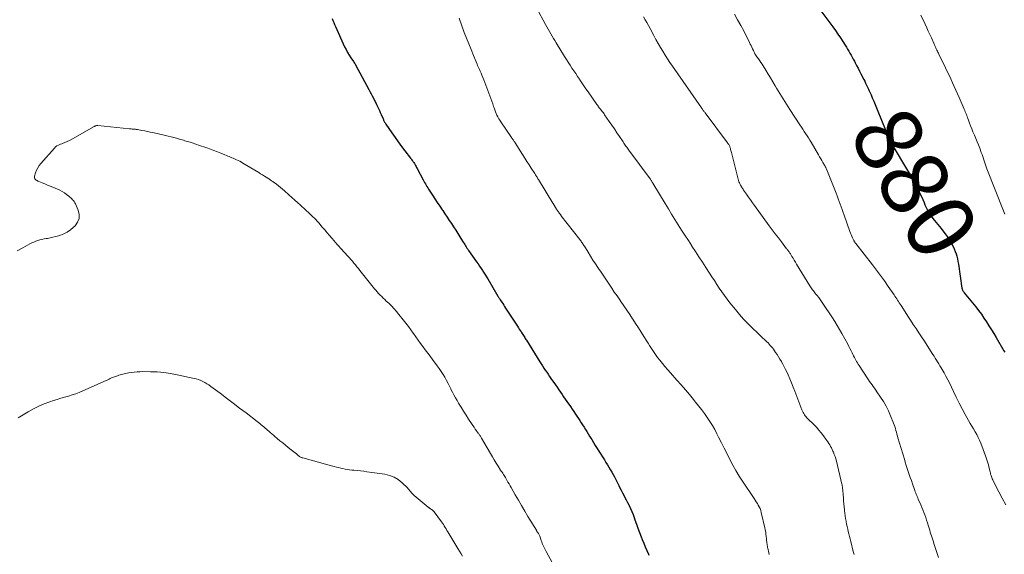
# Model space of a CAD drawing. Units: feet. Extents: x 1930000 to 1935006, y 545000 to 550006.
# Drawn here: x 1931662 to 1931954, y 546736 to 546894 of the extents above; entities that cross this region are included whole.
import ezdxf
from ezdxf.enums import TextEntityAlignment as Align

# ---------------------------------------------------------------- set-up
doc = ezdxf.new("R2010")
doc.units = ezdxf.units.FT
doc.header["$LTSCALE"] = 100
doc.header["$MEASUREMENT"] = 0
for name, color, linetype, lineweight in [('CONTOUR INDEX', 32, 'Continuous', 25), ('CONTOUR INDEX LABEL', 7, 'Continuous', 15), ('CONTOUR INTERMEDIATE', 40, 'Continuous', 15)]:
    doc.layers.add(name, color=color, linetype=linetype, lineweight=lineweight)
doc.styles.add('slant', font='romans.shx', dxfattribs={"oblique": 14.999978})

msp = doc.modelspace()

# ---------------------------------------------------------------- linework, layer by layer
at = {"layer": 'CONTOUR INDEX', "flags": 128}
for points, elevation in [([(1931899.3, 546897.15), (1931902.85, 546892.34), (1931903.63, 546891.27), (1931904.39, 546890.19), (1931905.13, 546889.09), (1931905.86, 546887.99), (1931906.54, 546886.93), (1931906.91, 546886.34), (1931907.27, 546885.76), (1931907.62, 546885.16), (1931907.96, 546884.56), (1931908.3, 546883.96), (1931908.63, 546883.36), (1931908.96, 546882.75), (1931909.28, 546882.14), (1931909.51, 546881.72), (1931909.94, 546880.9), (1931910.37, 546880.08), (1931910.8, 546879.25), (1931911.22, 546878.43), (1931912.05, 546876.76), (1931912.34, 546876.2), (1931912.62, 546875.63), (1931912.9, 546875.06), (1931913.17, 546874.48), (1931913.44, 546873.91), (1931913.71, 546873.33), (1931913.97, 546872.75), (1931914.23, 546872.17), (1931914.59, 546871.34), (1931915.02, 546870.34), (1931915.45, 546869.34), (1931915.86, 546868.33), (1931916.27, 546867.32), (1931918.38, 546861.96), (1931918.52, 546861.59), (1931918.67, 546861.23), (1931918.81, 546860.86), (1931918.96, 546860.49), (1931919.08, 546860.18), (1931919.16, 546859.97), (1931919.25, 546859.77), (1931919.35, 546859.56), (1931919.44, 546859.36), (1931919.55, 546859.15), (1931919.65, 546858.95), (1931919.76, 546858.75), (1931919.87, 546858.55), (1931920.04, 546858.26), (1931920.24, 546857.91), (1931920.44, 546857.57), (1931920.64, 546857.22), (1931920.84, 546856.88), (1931924.76, 546850.26), (1931925.54, 546848.91), (1931926.31, 546847.56), (1931927.05, 546846.19), (1931927.77, 546844.82), (1931928.27, 546843.84), (1931928.72, 546842.94), (1931929.16, 546842.03), (1931929.57, 546841.11), (1931929.97, 546840.19), (1931930.23, 546839.57), (1931930.5, 546838.95), (1931930.79, 546838.34), (1931931.1, 546837.74), (1931931.43, 546837.15), (1931931.79, 546836.58), (1931932.17, 546836.02), (1931932.57, 546835.49), (1931933, 546834.96), (1931933.11, 546834.84), (1931933.6, 546834.26), (1931934.09, 546833.68), (1931934.57, 546833.09), (1931935.04, 546832.5), (1931935.58, 546831.8), (1931936.22, 546830.96), (1931936.82, 546830.1), (1931937.4, 546829.21), (1931937.94, 546828.31), (1931938.22, 546827.83), (1931938.59, 546827.15), (1931938.92, 546826.45), (1931939.21, 546825.72), (1931939.47, 546824.99), (1931939.69, 546824.24), (1931939.88, 546823.48), (1931940.03, 546822.72), (1931940.16, 546821.95), (1931941.18, 546814.82), (1931941.2, 546814.69), (1931941.23, 546814.57), (1931941.28, 546814.45), (1931941.33, 546814.33), (1931941.41, 546814.16), (1931941.52, 546813.97), (1931941.64, 546813.78), (1931941.76, 546813.6), (1931941.9, 546813.42), (1931945.32, 546809.21), (1931946.16, 546808.14), (1931946.97, 546807.04), (1931947.75, 546805.92), (1931948.5, 546804.78), (1931949.22, 546803.62), (1931949.94, 546802.46), (1931950.64, 546801.29), (1931951.34, 546800.12), (1931953.64, 546796.21), (1931953.91, 546795.76)], 880), ([(1931754.28, 546894.82), (1931754.5, 546894.23), (1931754.74, 546893.64), (1931754.99, 546893.06), (1931755.25, 546892.48), (1931757.99, 546886.45), (1931758.41, 546885.6), (1931758.85, 546884.77), (1931759.34, 546883.96), (1931759.85, 546883.17), (1931760.58, 546882.1), (1931760.75, 546881.85), (1931760.9, 546881.6), (1931761.06, 546881.35), (1931761.2, 546881.09), (1931765.16, 546873.81), (1931765.5, 546873.17), (1931765.84, 546872.53), (1931766.18, 546871.88), (1931766.51, 546871.23), (1931766.86, 546870.55), (1931767.01, 546870.24), (1931767.17, 546869.93), (1931767.32, 546869.63), (1931767.46, 546869.32), (1931767.74, 546868.74), (1931768.02, 546868.14), (1931768.3, 546867.53), (1931768.57, 546866.93), (1931768.83, 546866.32), (1931769.38, 546865.04), (1931769.47, 546864.84), (1931769.56, 546864.64), (1931769.66, 546864.45), (1931769.75, 546864.26), (1931769.86, 546864.07), (1931769.97, 546863.89), (1931770.08, 546863.7), (1931770.2, 546863.52), (1931772.01, 546860.87), (1931772.95, 546859.52), (1931773.9, 546858.19), (1931774.87, 546856.86), (1931775.86, 546855.56), (1931777.53, 546853.39), (1931777.69, 546853.17), (1931777.86, 546852.95), (1931778.03, 546852.73), (1931778.2, 546852.52), (1931778.36, 546852.3), (1931778.52, 546852.07), (1931778.67, 546851.84), (1931778.81, 546851.61), (1931778.87, 546851.51), (1931779.04, 546851.22), (1931779.2, 546850.93), (1931779.36, 546850.64), (1931779.52, 546850.35), (1931781.3, 546846.93), (1931781.51, 546846.53), (1931781.72, 546846.14), (1931781.94, 546845.75), (1931782.17, 546845.36), (1931782.4, 546844.98), (1931782.64, 546844.59), (1931782.87, 546844.21), (1931783.12, 546843.84), (1931784.06, 546842.38), (1931784.77, 546841.29), (1931785.49, 546840.2), (1931786.2, 546839.12), (1931786.93, 546838.04), (1931787.08, 546837.82), (1931787.73, 546836.85), (1931788.38, 546835.89), (1931789.03, 546834.92), (1931789.68, 546833.96), (1931790.33, 546832.98), (1931790.96, 546832.01), (1931791.58, 546831.04), (1931792.2, 546830.05), (1931792.99, 546828.77), (1931793.2, 546828.42), (1931793.42, 546828.07), (1931793.63, 546827.73), (1931793.85, 546827.38), (1931794.07, 546827.04), (1931794.29, 546826.7), (1931794.52, 546826.36), (1931794.75, 546826.02), (1931797.13, 546822.62), (1931797.58, 546821.97), (1931798.02, 546821.32), (1931798.46, 546820.66), (1931798.9, 546820.01), (1931799.03, 546819.8), (1931799.4, 546819.24), (1931799.76, 546818.68), (1931800.11, 546818.11), (1931800.45, 546817.54), (1931803.48, 546812.42), (1931803.57, 546812.28), (1931803.66, 546812.13), (1931803.74, 546811.99), (1931803.83, 546811.85), (1931803.92, 546811.71), (1931804.01, 546811.56), (1931804.1, 546811.42), (1931804.19, 546811.28), (1931804.6, 546810.67), (1931804.89, 546810.22), (1931805.19, 546809.77), (1931805.48, 546809.33), (1931805.77, 546808.88), (1931809.28, 546803.46), (1931809.55, 546803.06), (1931809.81, 546802.65), (1931810.08, 546802.24), (1931810.34, 546801.84), (1931810.5, 546801.59), (1931810.69, 546801.3), (1931810.87, 546801.02), (1931811.05, 546800.74), (1931811.24, 546800.45), (1931811.42, 546800.17), (1931811.6, 546799.88), (1931811.78, 546799.59), (1931811.96, 546799.31), (1931815.95, 546792.95), (1931816.35, 546792.32), (1931816.75, 546791.69), (1931817.15, 546791.07), (1931817.55, 546790.45), (1931817.96, 546789.83), (1931818.37, 546789.21), (1931818.79, 546788.59), (1931819.21, 546787.98), (1931820.54, 546786.05), (1931821.03, 546785.35), (1931821.51, 546784.65), (1931822.01, 546783.95), (1931822.5, 546783.25), (1931822.99, 546782.56), (1931823.48, 546781.86), (1931823.98, 546781.16), (1931824.47, 546780.46), (1931824.52, 546780.39), (1931825.04, 546779.65), (1931825.55, 546778.9), (1931826.05, 546778.15), (1931826.54, 546777.4), (1931827.77, 546775.51), (1931828.19, 546774.85), (1931828.61, 546774.19), (1931829.03, 546773.53), (1931829.43, 546772.87), (1931829.84, 546772.2), (1931830.25, 546771.54), (1931830.66, 546770.88), (1931831.06, 546770.21), (1931831.31, 546769.81), (1931831.84, 546768.95), (1931832.38, 546768.09), (1931832.92, 546767.23), (1931833.46, 546766.38), (1931835.1, 546763.78), (1931835.55, 546763.07), (1931835.99, 546762.36), (1931836.42, 546761.65), (1931836.84, 546760.93), (1931837.26, 546760.2), (1931837.66, 546759.48), (1931838.05, 546758.74), (1931838.44, 546758), (1931839.32, 546756.24), (1931839.68, 546755.51), (1931840.05, 546754.79), (1931840.43, 546754.07), (1931840.81, 546753.35), (1931841.19, 546752.63), (1931841.57, 546751.91), (1931841.95, 546751.18), (1931842.32, 546750.46), (1931842.44, 546750.22), (1931842.85, 546749.37), (1931843.23, 546748.5), (1931843.59, 546747.63), (1931843.91, 546746.74), (1931844.16, 546746.01), (1931844.61, 546744.75), (1931845.05, 546743.49), (1931845.52, 546742.24), (1931845.98, 546740.99), (1931846.31, 546740.15), (1931846.74, 546739.05), (1931847.18, 546737.95), (1931847.65, 546736.87), (1931848.13, 546735.79), (1931848.28, 546735.47)], 900)]:
    msp.add_lwpolyline(points, dxfattribs=dict(at, elevation=elevation))
at = {"layer": 'CONTOUR INTERMEDIATE', "flags": 128}
for points, elevation in [([(1931814.9, 546898.02), (1931817.62, 546893.06), (1931818, 546892.37), (1931818.39, 546891.68), (1931818.77, 546891), (1931819.16, 546890.31), (1931819.56, 546889.63), (1931819.96, 546888.95), (1931820.37, 546888.27), (1931820.78, 546887.6), (1931823.28, 546883.54), (1931823.81, 546882.69), (1931824.35, 546881.84), (1931824.89, 546881), (1931825.44, 546880.15), (1931826, 546879.32), (1931826.56, 546878.48), (1931827.12, 546877.64), (1931827.68, 546876.81), (1931827.77, 546876.69), (1931828.38, 546875.79), (1931828.99, 546874.9), (1931829.61, 546874.01), (1931830.22, 546873.12), (1931832.85, 546869.33), (1931833.03, 546869.08), (1931833.2, 546868.84), (1931833.38, 546868.6), (1931833.57, 546868.36), (1931833.76, 546868.12), (1931833.94, 546867.89), (1931834.13, 546867.65), (1931834.32, 546867.42), (1931834.36, 546867.36), (1931834.57, 546867.09), (1931834.77, 546866.83), (1931834.97, 546866.55), (1931835.16, 546866.28), (1931836.52, 546864.3), (1931837.28, 546863.18), (1931838.04, 546862.06), (1931838.8, 546860.94), (1931839.55, 546859.81), (1931840.64, 546858.19), (1931840.85, 546857.88), (1931841.06, 546857.57), (1931841.28, 546857.26), (1931841.49, 546856.95), (1931841.71, 546856.65), (1931841.93, 546856.35), (1931842.15, 546856.04), (1931842.37, 546855.74), (1931848.62, 546847.28), (1931848.73, 546847.12), (1931848.85, 546846.96), (1931848.96, 546846.8), (1931849.07, 546846.64), (1931849.17, 546846.47), (1931849.28, 546846.3), (1931849.38, 546846.13), (1931849.48, 546845.97), (1931853.11, 546839.89), (1931854.06, 546838.3), (1931855.02, 546836.72), (1931856, 546835.15), (1931856.99, 546833.59), (1931857.99, 546832.03), (1931858.99, 546830.48), (1931860, 546828.93), (1931861.02, 546827.38), (1931861.08, 546827.29), (1931862.12, 546825.7), (1931863.16, 546824.11), (1931864.2, 546822.51), (1931865.23, 546820.91), (1931866.27, 546819.28), (1931867, 546818.16), (1931867.72, 546817.03), (1931868.45, 546815.91), (1931869.19, 546814.8), (1931869.94, 546813.69), (1931870.71, 546812.6), (1931871.51, 546811.53), (1931872.33, 546810.47), (1931873.97, 546808.41), (1931875.15, 546807), (1931876.37, 546805.62), (1931877.64, 546804.29), (1931878.95, 546803), (1931880.62, 546801.42), (1931881.13, 546800.94), (1931881.64, 546800.47), (1931882.14, 546799.99), (1931882.65, 546799.52), (1931882.94, 546799.25), (1931883.3, 546798.9), (1931883.65, 546798.55), (1931883.99, 546798.18), (1931884.32, 546797.81), (1931884.64, 546797.42), (1931884.95, 546797.03), (1931885.25, 546796.63), (1931885.54, 546796.22), (1931885.89, 546795.72), (1931886.34, 546795.05), (1931886.78, 546794.38), (1931887.2, 546793.69), (1931887.62, 546793), (1931887.66, 546792.93), (1931888.08, 546792.19), (1931888.48, 546791.44), (1931888.86, 546790.68), (1931889.22, 546789.91), (1931889.6, 546789.07), (1931890.13, 546787.87), (1931890.64, 546786.66), (1931891.13, 546785.44), (1931891.6, 546784.22), (1931893.71, 546778.65), (1931893.87, 546778.28), (1931894.05, 546777.92), (1931894.24, 546777.56), (1931894.46, 546777.22), (1931894.7, 546776.89), (1931894.95, 546776.57), (1931895.21, 546776.27), (1931895.5, 546775.98), (1931897.23, 546774.28), (1931898, 546773.49), (1931898.74, 546772.67), (1931899.44, 546771.81), (1931900.11, 546770.93), (1931900.8, 546769.96), (1931901.1, 546769.54), (1931901.39, 546769.12), (1931901.67, 546768.69), (1931901.96, 546768.25), (1931902.22, 546767.81), (1931902.47, 546767.36), (1931902.7, 546766.9), (1931902.92, 546766.44), (1931903.07, 546766.09), (1931903.33, 546765.44), (1931903.57, 546764.79), (1931903.78, 546764.12), (1931903.96, 546763.44), (1931905.58, 546756.58), (1931905.62, 546756.39), (1931905.66, 546756.21), (1931905.69, 546756.02), (1931905.72, 546755.83), (1931905.79, 546755.28), (1931905.85, 546754.82), (1931905.9, 546754.35), (1931905.94, 546753.88), (1931905.97, 546753.42), (1931906.02, 546752.51), (1931906.07, 546751.62), (1931906.14, 546750.73), (1931906.22, 546749.85), (1931906.31, 546748.96), (1931906.33, 546748.81), (1931906.43, 546748), (1931906.54, 546747.2), (1931906.68, 546746.4), (1931906.82, 546745.6), (1931906.84, 546745.49), (1931906.99, 546744.75), (1931907.15, 546744.01), (1931907.31, 546743.28), (1931907.48, 546742.54), (1931907.65, 546741.81), (1931907.83, 546741.08), (1931908.01, 546740.35), (1931908.19, 546739.62), (1931908.95, 546736.64), (1931909.03, 546736.32), (1931909.11, 546735.99), (1931909.2, 546735.67)], 892), ([(1931791.95, 546894.96), (1931793.5, 546890.72), (1931794.15, 546889), (1931794.81, 546887.29), (1931795.49, 546885.6), (1931796.2, 546883.91), (1931797.3, 546881.33), (1931797.46, 546880.93), (1931797.64, 546880.54), (1931797.81, 546880.15), (1931797.98, 546879.75), (1931798.2, 546879.26), (1931798.48, 546878.62), (1931798.75, 546877.98), (1931799.01, 546877.33), (1931799.26, 546876.68), (1931801.1, 546871.85), (1931801.39, 546871.08), (1931801.67, 546870.31), (1931801.93, 546869.53), (1931802.19, 546868.75), (1931802.34, 546868.28), (1931802.52, 546867.73), (1931802.72, 546867.19), (1931802.94, 546866.66), (1931803.17, 546866.13), (1931803.42, 546865.61), (1931803.7, 546865.11), (1931804, 546864.62), (1931804.31, 546864.14), (1931807.51, 546859.57), (1931807.65, 546859.37), (1931807.79, 546859.16), (1931807.93, 546858.96), (1931808.07, 546858.75), (1931808.2, 546858.55), (1931808.34, 546858.34), (1931808.47, 546858.14), (1931808.6, 546857.93), (1931810.82, 546854.43), (1931811.46, 546853.42), (1931812.1, 546852.41), (1931812.74, 546851.4), (1931813.39, 546850.4), (1931814.4, 546848.83), (1931814.54, 546848.61), (1931814.68, 546848.39), (1931814.82, 546848.17), (1931814.96, 546847.95), (1931815.1, 546847.72), (1931815.24, 546847.5), (1931815.37, 546847.28), (1931815.51, 546847.06), (1931819.76, 546840.07), (1931819.83, 546839.96), (1931820.88, 546838.29), (1931821.01, 546838.08), (1931821.15, 546837.87), (1931821.28, 546837.67), (1931821.42, 546837.46), (1931821.55, 546837.28), (1931821.63, 546837.17), (1931821.7, 546837.06), (1931821.78, 546836.95), (1931821.86, 546836.84), (1931821.94, 546836.73), (1931822.02, 546836.63), (1931822.11, 546836.52), (1931822.19, 546836.41), (1931827.78, 546829.22), (1931827.97, 546828.98), (1931828.15, 546828.74), (1931828.32, 546828.49), (1931828.5, 546828.24), (1931828.66, 546827.99), (1931828.83, 546827.73), (1931828.99, 546827.48), (1931829.15, 546827.22), (1931830.25, 546825.44), (1931830.97, 546824.29), (1931831.69, 546823.14), (1931832.43, 546822.01), (1931833.17, 546820.88), (1931833.31, 546820.67), (1931834.09, 546819.49), (1931834.87, 546818.32), (1931835.66, 546817.15), (1931836.45, 546815.98), (1931837.24, 546814.81), (1931838.03, 546813.64), (1931838.83, 546812.48), (1931839.63, 546811.31), (1931839.94, 546810.86), (1931840.82, 546809.56), (1931841.71, 546808.26), (1931842.59, 546806.96), (1931843.46, 546805.66), (1931843.49, 546805.61), (1931844.34, 546804.33), (1931845.18, 546803.04), (1931846.01, 546801.74), (1931846.83, 546800.43), (1931847.68, 546799.04), (1931848.06, 546798.42), (1931848.45, 546797.81), (1931848.83, 546797.19), (1931849.22, 546796.58), (1931849.61, 546795.97), (1931850.02, 546795.37), (1931850.45, 546794.79), (1931850.89, 546794.21), (1931851.52, 546793.42), (1931852.29, 546792.46), (1931853.07, 546791.51), (1931853.87, 546790.58), (1931854.68, 546789.65), (1931856.63, 546787.49), (1931857.88, 546786.06), (1931859.13, 546784.63), (1931860.35, 546783.17), (1931861.56, 546781.71), (1931862.16, 546780.96), (1931863.05, 546779.85), (1931863.92, 546778.72), (1931864.76, 546777.58), (1931865.58, 546776.42), (1931866.37, 546775.24), (1931867.12, 546774.03), (1931867.82, 546772.8), (1931868.49, 546771.55), (1931868.98, 546770.58), (1931869.82, 546768.91), (1931870.65, 546767.24), (1931871.48, 546765.57), (1931872.31, 546763.89), (1931873.17, 546762.24), (1931874.07, 546760.61), (1931875.04, 546759.02), (1931876.06, 546757.46), (1931879.53, 546752.38), (1931879.85, 546751.89), (1931880.17, 546751.4), (1931880.48, 546750.9), (1931880.77, 546750.39), (1931881.04, 546749.87), (1931881.28, 546749.34), (1931881.47, 546748.79), (1931881.62, 546748.23), (1931882.7, 546743.62), (1931882.83, 546743), (1931882.95, 546742.37), (1931883.04, 546741.73), (1931883.11, 546741.1), (1931883.16, 546740.5), (1931883.19, 546740.16), (1931883.23, 546739.82), (1931883.27, 546739.48), (1931883.3, 546739.14), (1931883.35, 546738.81), (1931883.4, 546738.47), (1931883.46, 546738.14), (1931883.53, 546737.8), (1931883.58, 546737.57), (1931883.68, 546737.11), (1931883.78, 546736.66), (1931883.88, 546736.21), (1931883.98, 546735.76)], 896), ([(1931846.68, 546895.36), (1931847.19, 546894.5), (1931847.69, 546893.63), (1931848.17, 546892.75), (1931848.65, 546891.87), (1931849.76, 546889.78), (1931850.39, 546888.61), (1931851.04, 546887.44), (1931851.71, 546886.29), (1931852.39, 546885.14), (1931853.09, 546884), (1931853.8, 546882.87), (1931854.54, 546881.76), (1931855.29, 546880.66), (1931863.89, 546868.33), (1931864.02, 546868.14), (1931864.16, 546867.94), (1931864.29, 546867.75), (1931864.43, 546867.56), (1931864.57, 546867.37), (1931864.71, 546867.18), (1931864.85, 546867), (1931864.99, 546866.81), (1931871.64, 546857.94), (1931871.76, 546857.77), (1931871.88, 546857.59), (1931871.99, 546857.41), (1931872.09, 546857.23), (1931872.19, 546857.04), (1931872.28, 546856.84), (1931872.35, 546856.65), (1931872.42, 546856.45), (1931872.48, 546856.26), (1931872.56, 546855.96), (1931872.65, 546855.66), (1931872.73, 546855.36), (1931872.81, 546855.05), (1931874.67, 546847.5), (1931874.77, 546847.12), (1931874.88, 546846.75), (1931875.02, 546846.38), (1931875.17, 546846.02), (1931875.26, 546845.81), (1931875.38, 546845.56), (1931875.5, 546845.32), (1931875.64, 546845.08), (1931875.79, 546844.84), (1931875.94, 546844.61), (1931876.09, 546844.39), (1931876.25, 546844.16), (1931876.4, 546843.93), (1931877.28, 546842.69), (1931877.88, 546841.84), (1931878.48, 546840.99), (1931879.08, 546840.15), (1931879.68, 546839.31), (1931884.02, 546833.31), (1931884.91, 546832.09), (1931885.8, 546830.89), (1931886.71, 546829.69), (1931887.63, 546828.5), (1931889.18, 546826.51), (1931889.32, 546826.32), (1931889.47, 546826.13), (1931889.61, 546825.93), (1931889.75, 546825.74), (1931889.89, 546825.54), (1931890.02, 546825.34), (1931890.16, 546825.14), (1931890.28, 546824.94), (1931890.73, 546824.22), (1931891.07, 546823.65), (1931891.42, 546823.09), (1931891.77, 546822.52), (1931892.11, 546821.96), (1931896.06, 546815.48), (1931896.26, 546815.17), (1931896.46, 546814.87), (1931896.67, 546814.57), (1931896.88, 546814.28), (1931897.1, 546813.99), (1931897.33, 546813.7), (1931897.55, 546813.41), (1931897.78, 546813.13), (1931898.24, 546812.57), (1931898.69, 546812), (1931899.13, 546811.42), (1931899.55, 546810.83), (1931899.96, 546810.23), (1931902.78, 546805.99), (1931903.51, 546804.85), (1931904.22, 546803.71), (1931904.9, 546802.54), (1931905.55, 546801.37), (1931907.3, 546798.13), (1931907.64, 546797.49), (1931907.98, 546796.84), (1931908.3, 546796.2), (1931908.63, 546795.55), (1931908.85, 546795.09), (1931909.06, 546794.67), (1931909.28, 546794.25), (1931909.5, 546793.84), (1931909.72, 546793.42), (1931909.95, 546793.01), (1931910.19, 546792.6), (1931910.44, 546792.2), (1931910.69, 546791.81), (1931913.11, 546788.14), (1931913.46, 546787.62), (1931913.81, 546787.1), (1931914.17, 546786.59), (1931914.53, 546786.08), (1931914.89, 546785.57), (1931915.25, 546785.05), (1931915.61, 546784.54), (1931915.96, 546784.02), (1931917.04, 546782.46), (1931917.89, 546781.13), (1931918.68, 546779.78), (1931919.38, 546778.37), (1931920.02, 546776.93), (1931920.91, 546774.75), (1931921.11, 546774.21), (1931921.3, 546773.67), (1931921.46, 546773.11), (1931921.6, 546772.55), (1931921.74, 546771.99), (1931921.89, 546771.43), (1931922.04, 546770.87), (1931922.2, 546770.32), (1931924.12, 546764.01), (1931924.4, 546763.1), (1931924.69, 546762.18), (1931924.98, 546761.27), (1931925.28, 546760.36), (1931925.58, 546759.46), (1931925.88, 546758.55), (1931926.19, 546757.64), (1931926.5, 546756.73), (1931927.08, 546755.06), (1931927.21, 546754.69), (1931927.34, 546754.33), (1931927.48, 546753.96), (1931927.63, 546753.6), (1931927.79, 546753.25), (1931927.94, 546752.89), (1931928.09, 546752.53), (1931928.25, 546752.17), (1931929, 546750.43), (1931929.31, 546749.69), (1931929.62, 546748.95), (1931929.9, 546748.2), (1931930.18, 546747.45), (1931930.44, 546746.69), (1931930.7, 546745.93), (1931930.95, 546745.16), (1931931.19, 546744.4), (1931931.64, 546742.94), (1931931.82, 546742.37), (1931932, 546741.79), (1931932.18, 546741.22), (1931932.35, 546740.65), (1931932.54, 546740.08), (1931932.72, 546739.51), (1931932.9, 546738.94), (1931933.09, 546738.38), (1931934.29, 546734.84)], 888), ([(1931873.67, 546896.13), (1931874.63, 546894.49), (1931875.55, 546892.82), (1931876.43, 546891.14), (1931878.15, 546887.74), (1931878.39, 546887.27), (1931878.62, 546886.79), (1931878.86, 546886.31), (1931879.08, 546885.82), (1931879.32, 546885.31), (1931879.43, 546885.09), (1931879.54, 546884.86), (1931879.66, 546884.63), (1931879.78, 546884.4), (1931880, 546883.99), (1931880.01, 546883.97), (1931880.02, 546883.96), (1931880.07, 546883.87), (1931880.82, 546882.83), (1931881.18, 546882.32), (1931881.53, 546881.81), (1931881.87, 546881.29), (1931882.2, 546880.76), (1931882.98, 546879.49), (1931883.68, 546878.34), (1931884.38, 546877.19), (1931885.08, 546876.04), (1931885.77, 546874.88), (1931886.19, 546874.17), (1931886.67, 546873.37), (1931887.16, 546872.57), (1931887.64, 546871.77), (1931888.13, 546870.97), (1931888.63, 546870.18), (1931889.13, 546869.39), (1931889.63, 546868.61), (1931890.14, 546867.82), (1931893.12, 546863.27), (1931893.54, 546862.63), (1931893.96, 546861.99), (1931894.38, 546861.35), (1931894.8, 546860.71), (1931895.22, 546860.06), (1931895.63, 546859.42), (1931896.03, 546858.76), (1931896.42, 546858.1), (1931898.64, 546854.34), (1931898.97, 546853.78), (1931899.3, 546853.23), (1931899.62, 546852.67), (1931899.95, 546852.12), (1931900.43, 546851.3), (1931900.51, 546851.15), (1931900.59, 546851.01), (1931900.67, 546850.86), (1931900.74, 546850.72), (1931900.81, 546850.57), (1931900.88, 546850.42), (1931900.95, 546850.27), (1931901.01, 546850.11), (1931901.27, 546849.43), (1931901.47, 546848.93), (1931901.66, 546848.44), (1931901.86, 546847.94), (1931902.06, 546847.45), (1931903.88, 546842.96), (1931904.2, 546842.16), (1931904.51, 546841.35), (1931904.81, 546840.54), (1931905.11, 546839.73), (1931905.4, 546838.92), (1931905.68, 546838.1), (1931905.97, 546837.29), (1931906.26, 546836.47), (1931907.97, 546831.64), (1931908.15, 546831.16), (1931908.34, 546830.68), (1931908.54, 546830.21), (1931908.75, 546829.74), (1931909.05, 546829.09), (1931909.12, 546828.95), (1931909.19, 546828.81), (1931909.26, 546828.68), (1931909.34, 546828.54), (1931909.42, 546828.41), (1931909.51, 546828.28), (1931909.6, 546828.16), (1931909.69, 546828.04), (1931914.63, 546821.73), (1931915.84, 546820.15), (1931917.04, 546818.55), (1931918.2, 546816.93), (1931919.34, 546815.3), (1931921.06, 546812.8), (1931921.33, 546812.4), (1931921.59, 546812.01), (1931921.85, 546811.61), (1931922.1, 546811.21), (1931922.36, 546810.8), (1931922.61, 546810.4), (1931922.87, 546810), (1931923.12, 546809.6), (1931924.32, 546807.77), (1931925.13, 546806.52), (1931925.95, 546805.28), (1931926.77, 546804.04), (1931927.6, 546802.8), (1931928.42, 546801.56), (1931929.24, 546800.32), (1931930.05, 546799.07), (1931930.85, 546797.81), (1931932.56, 546795.13), (1931932.92, 546794.57), (1931933.27, 546794.01), (1931933.63, 546793.44), (1931933.99, 546792.88), (1931934.34, 546792.32), (1931934.69, 546791.75), (1931935.03, 546791.18), (1931935.36, 546790.61), (1931935.89, 546789.68), (1931936.47, 546788.63), (1931937.04, 546787.58), (1931937.58, 546786.51), (1931938.1, 546785.43), (1931938.71, 546784.12), (1931939.54, 546782.38), (1931940.39, 546780.66), (1931941.28, 546778.96), (1931942.18, 546777.26), (1931943.15, 546775.49), (1931943.62, 546774.65), (1931944.1, 546773.82), (1931944.6, 546772.99), (1931945.1, 546772.17), (1931945.58, 546771.35), (1931946.03, 546770.5), (1931946.43, 546769.63), (1931946.8, 546768.74), (1931948.2, 546765.02), (1931948.52, 546764.12), (1931948.81, 546763.22), (1931949.06, 546762.31), (1931949.29, 546761.39), (1931949.55, 546760.24), (1931949.64, 546759.89), (1931949.73, 546759.55), (1931949.84, 546759.21), (1931949.95, 546758.87), (1931950.08, 546758.54), (1931950.22, 546758.21), (1931950.36, 546757.89), (1931950.52, 546757.57), (1931952.19, 546754.35), (1931953.19, 546752.42), (1931954.19, 546750.49)], 884), ([(1931928.97, 546895.83), (1931930.27, 546893.12), (1931930.74, 546892.11), (1931931.22, 546891.1), (1931931.69, 546890.08), (1931932.15, 546889.07), (1931932.87, 546887.49), (1931932.98, 546887.26), (1931933.08, 546887.03), (1931933.18, 546886.8), (1931933.28, 546886.57), (1931933.39, 546886.34), (1931933.49, 546886.11), (1931933.59, 546885.88), (1931933.7, 546885.65), (1931933.78, 546885.48), (1931933.93, 546885.16), (1931934.08, 546884.85), (1931934.22, 546884.53), (1931934.38, 546884.22), (1931936.33, 546880.17), (1931936.85, 546879.08), (1931937.37, 546877.99), (1931937.89, 546876.89), (1931938.41, 546875.8), (1931938.92, 546874.7), (1931939.42, 546873.6), (1931939.91, 546872.49), (1931940.4, 546871.38), (1931941.86, 546867.98), (1931942.03, 546867.58), (1931942.2, 546867.17), (1931942.36, 546866.76), (1931942.52, 546866.35), (1931942.67, 546865.94), (1931942.82, 546865.53), (1931942.98, 546865.12), (1931943.13, 546864.71), (1931943.47, 546863.81), (1931943.79, 546862.95), (1931944.13, 546862.09), (1931944.48, 546861.24), (1931944.83, 546860.39), (1931944.93, 546860.18), (1931945.33, 546859.22), (1931945.72, 546858.26), (1931946.1, 546857.3), (1931946.47, 546856.33), (1931946.95, 546855.03), (1931947.17, 546854.43), (1931947.38, 546853.84), (1931947.58, 546853.23), (1931947.77, 546852.63), (1931947.97, 546852.03), (1931948.17, 546851.43), (1931948.39, 546850.83), (1931948.61, 546850.24), (1931953.51, 546837.7), (1931953.9, 546836.74)], 876), ([(1931660.81, 546825.88), (1931662.43, 546826.78), (1931664.56, 546827.93), (1931665.13, 546828.22), (1931665.7, 546828.48), (1931666.3, 546828.71), (1931666.9, 546828.92), (1931667.51, 546829.1), (1931668.13, 546829.26), (1931668.75, 546829.39), (1931669.37, 546829.51), (1931669.77, 546829.57), (1931670.59, 546829.72), (1931671.41, 546829.9), (1931672.22, 546830.11), (1931673.02, 546830.34), (1931673.6, 546830.53), (1931674.65, 546830.94), (1931675.65, 546831.45), (1931676.57, 546832.08), (1931677.43, 546832.8), (1931677.96, 546833.31), (1931678.7, 546834.36), (1931679.15, 546835.46), (1931679.17, 546836.65), (1931678.91, 546837.9), (1931678.1, 546839.8), (1931677.93, 546840.14), (1931677.74, 546840.47), (1931677.5, 546840.77), (1931677.25, 546841.05), (1931676.97, 546841.31), (1931676.68, 546841.57), (1931676.39, 546841.82), (1931676.1, 546842.07), (1931675.46, 546842.59), (1931674.83, 546843.07), (1931674.17, 546843.5), (1931673.47, 546843.87), (1931672.75, 546844.2), (1931671.36, 546844.76), (1931670.58, 546845.08), (1931669.79, 546845.4), (1931669.01, 546845.72), (1931668.23, 546846.05), (1931667.2, 546846.47), (1931666.94, 546846.6), (1931666.69, 546846.74), (1931666.45, 546846.9), (1931666.23, 546847.08), (1931666.06, 546847.29), (1931665.95, 546847.51), (1931665.93, 546847.76), (1931665.96, 546848.02), (1931666.26, 546849.02), (1931666.54, 546849.78), (1931666.88, 546850.5), (1931667.31, 546851.17), (1931667.81, 546851.8), (1931671.86, 546856.38), (1931672.21, 546856.73), (1931672.59, 546857.03), (1931673.01, 546857.27), (1931673.46, 546857.47), (1931673.68, 546857.54), (1931674.04, 546857.67), (1931674.4, 546857.81), (1931674.76, 546857.94), (1931675.12, 546858.09), (1931675.47, 546858.23), (1931675.82, 546858.39), (1931676.16, 546858.57), (1931676.5, 546858.75), (1931683.64, 546862.78), (1931683.77, 546862.85), (1931683.9, 546862.91), (1931684.04, 546862.96), (1931684.17, 546863.01), (1931684.31, 546863.05), (1931684.46, 546863.08), (1931684.6, 546863.08), (1931684.74, 546863.08), (1931694.14, 546862.11), (1931694.38, 546862.08), (1931694.63, 546862.06), (1931694.87, 546862.04), (1931695.11, 546862.02), (1931695.29, 546862.01), (1931695.44, 546861.99), (1931695.6, 546861.98), (1931695.75, 546861.97), (1931695.91, 546861.96), (1931696.06, 546861.94), (1931696.21, 546861.92), (1931696.37, 546861.9), (1931696.52, 546861.87), (1931697.83, 546861.63), (1931698.63, 546861.47), (1931699.44, 546861.31), (1931700.24, 546861.14), (1931701.04, 546860.96), (1931704.78, 546860.11), (1931705.61, 546859.92), (1931706.45, 546859.72), (1931707.28, 546859.5), (1931708.1, 546859.28), (1931708.97, 546859.05), (1931709.36, 546858.94), (1931709.76, 546858.82), (1931710.15, 546858.71), (1931710.54, 546858.58), (1931710.93, 546858.46), (1931711.32, 546858.34), (1931711.72, 546858.21), (1931712.11, 546858.09), (1931712.43, 546857.99), (1931712.98, 546857.81), (1931713.54, 546857.63), (1931714.09, 546857.45), (1931714.64, 546857.27), (1931717.1, 546856.43), (1931718.15, 546856.06), (1931719.18, 546855.68), (1931720.21, 546855.28), (1931721.23, 546854.86), (1931722.47, 546854.34), (1931722.87, 546854.18), (1931723.27, 546854.01), (1931723.68, 546853.85), (1931724.08, 546853.68), (1931724.49, 546853.52), (1931724.89, 546853.35), (1931725.29, 546853.18), (1931725.69, 546853.01), (1931725.88, 546852.92), (1931726.36, 546852.69), (1931726.84, 546852.45), (1931727.32, 546852.2), (1931727.78, 546851.93), (1931732.48, 546849.09), (1931733.04, 546848.75), (1931733.59, 546848.41), (1931734.15, 546848.06), (1931734.7, 546847.71), (1931735.48, 546847.22), (1931735.64, 546847.11), (1931735.81, 546847.01), (1931735.98, 546846.9), (1931736.15, 546846.8), (1931736.31, 546846.69), (1931736.48, 546846.58), (1931736.64, 546846.47), (1931736.8, 546846.35), (1931737.74, 546845.65), (1931738.37, 546845.17), (1931738.98, 546844.68), (1931739.58, 546844.18), (1931740.17, 546843.66), (1931741.46, 546842.51), (1931742.32, 546841.73), (1931743.17, 546840.96), (1931744.03, 546840.18), (1931744.88, 546839.39), (1931745.3, 546839), (1931745.94, 546838.41), (1931746.57, 546837.82), (1931747.21, 546837.23), (1931747.84, 546836.64), (1931748.68, 546835.85), (1931748.9, 546835.65), (1931749.11, 546835.45), (1931749.31, 546835.24), (1931749.52, 546835.03), (1931749.72, 546834.81), (1931749.91, 546834.6), (1931750.11, 546834.38), (1931750.3, 546834.16), (1931751.36, 546832.92), (1931752.09, 546832.08), (1931752.81, 546831.24), (1931753.53, 546830.4), (1931754.25, 546829.56), (1931755.77, 546827.79), (1931755.9, 546827.64), (1931756.04, 546827.48), (1931756.18, 546827.32), (1931756.32, 546827.17), (1931756.46, 546827.02), (1931756.6, 546826.86), (1931756.74, 546826.71), (1931756.88, 546826.56), (1931758.92, 546824.33), (1931759.38, 546823.81), (1931759.84, 546823.29), (1931760.3, 546822.76), (1931760.75, 546822.22), (1931761.19, 546821.68), (1931761.63, 546821.14), (1931762.07, 546820.6), (1931762.51, 546820.05), (1931766.83, 546814.64), (1931767.24, 546814.15), (1931767.65, 546813.67), (1931768.08, 546813.2), (1931768.53, 546812.74), (1931768.98, 546812.29), (1931769.43, 546811.84), (1931769.89, 546811.4), (1931770.35, 546810.96), (1931771.06, 546810.29), (1931771.86, 546809.5), (1931772.64, 546808.69), (1931773.38, 546807.85), (1931774.1, 546806.99), (1931775.4, 546805.36), (1931776.16, 546804.38), (1931776.91, 546803.4), (1931777.64, 546802.4), (1931778.35, 546801.38), (1931778.41, 546801.3), (1931779.09, 546800.33), (1931779.78, 546799.36), (1931780.49, 546798.4), (1931781.2, 546797.45), (1931781.92, 546796.49), (1931782.63, 546795.54), (1931783.35, 546794.59), (1931784.06, 546793.64), (1931785.49, 546791.73), (1931786.08, 546790.9), (1931786.65, 546790.06), (1931787.18, 546789.2), (1931787.7, 546788.32), (1931787.79, 546788.15), (1931788.23, 546787.34), (1931788.67, 546786.53), (1931789.09, 546785.71), (1931789.5, 546784.89), (1931789.54, 546784.81), (1931789.97, 546783.96), (1931790.42, 546783.11), (1931790.88, 546782.27), (1931791.36, 546781.43), (1931791.81, 546780.67), (1931792.53, 546779.46), (1931793.26, 546778.26), (1931794.01, 546777.08), (1931794.78, 546775.9), (1931795.67, 546774.56), (1931796.03, 546774.03), (1931796.39, 546773.5), (1931796.76, 546772.97), (1931797.14, 546772.45), (1931797.63, 546771.78), (1931797.76, 546771.59), (1931797.89, 546771.41), (1931798.02, 546771.22), (1931798.15, 546771.03), (1931798.27, 546770.84), (1931798.39, 546770.64), (1931798.51, 546770.45), (1931798.63, 546770.25), (1931801.27, 546765.67), (1931801.82, 546764.73), (1931802.37, 546763.8), (1931802.94, 546762.88), (1931803.52, 546761.96), (1931804.28, 546760.78), (1931804.49, 546760.46), (1931804.69, 546760.14), (1931804.9, 546759.82), (1931805.1, 546759.5), (1931805.31, 546759.18), (1931805.51, 546758.85), (1931805.7, 546758.53), (1931805.9, 546758.2), (1931806.14, 546757.77), (1931806.46, 546757.23), (1931806.77, 546756.69), (1931807.08, 546756.15), (1931807.39, 546755.6), (1931808.62, 546753.45), (1931809.55, 546751.83), (1931810.48, 546750.22), (1931811.43, 546748.61), (1931812.39, 546747.01), (1931814.88, 546742.91), (1931814.96, 546742.77), (1931815.05, 546742.62), (1931815.14, 546742.48), (1931815.23, 546742.34), (1931815.31, 546742.2), (1931815.4, 546742.06), (1931815.49, 546741.91), (1931815.58, 546741.77), (1931815.86, 546741.31), (1931815.91, 546741.2), (1931816.34, 546739.85), (1931816.48, 546739.43), (1931816.63, 546739.01), (1931816.8, 546738.6), (1931816.98, 546738.19), (1931817.17, 546737.79), (1931817.37, 546737.39), (1931817.57, 546736.99), (1931817.78, 546736.6), (1931821.35, 546730.12)], 904), ([(1931661.09, 546776.28), (1931664.09, 546778.11), (1931665.62, 546778.97), (1931667.18, 546779.75), (1931668.79, 546780.43), (1931670.44, 546781.03), (1931671.6, 546781.4), (1931672.69, 546781.75), (1931673.78, 546782.09), (1931674.88, 546782.42), (1931675.98, 546782.75), (1931677.07, 546783.08), (1931678.16, 546783.45), (1931679.22, 546783.86), (1931680.28, 546784.31), (1931687.22, 546787.38), (1931687.45, 546787.48), (1931687.68, 546787.59), (1931687.91, 546787.7), (1931688.13, 546787.81), (1931688.36, 546787.92), (1931688.59, 546788.02), (1931688.82, 546788.12), (1931689.06, 546788.22), (1931690.54, 546788.79), (1931690.94, 546788.94), (1931691.34, 546789.07), (1931691.75, 546789.19), (1931692.16, 546789.3), (1931692.58, 546789.39), (1931693, 546789.48), (1931693.42, 546789.55), (1931693.84, 546789.62), (1931694.67, 546789.75), (1931695.51, 546789.86), (1931696.36, 546789.94), (1931697.2, 546789.98), (1931698.05, 546790), (1931700.36, 546789.98), (1931702.36, 546789.91), (1931704.35, 546789.75), (1931706.33, 546789.47), (1931708.29, 546789.1), (1931713.28, 546788.01), (1931713.95, 546787.84), (1931714.61, 546787.63), (1931715.25, 546787.38), (1931715.88, 546787.09), (1931716.49, 546786.76), (1931717.09, 546786.42), (1931717.67, 546786.04), (1931718.24, 546785.64), (1931721.01, 546783.58), (1931722.95, 546782.14), (1931724.88, 546780.68), (1931726.81, 546779.21), (1931728.72, 546777.73), (1931731.98, 546775.2), (1931732.39, 546774.88), (1931732.8, 546774.56), (1931733.21, 546774.23), (1931733.61, 546773.9), (1931734.01, 546773.57), (1931734.41, 546773.24), (1931734.81, 546772.9), (1931735.2, 546772.55), (1931735.38, 546772.4), (1931735.86, 546771.97), (1931736.34, 546771.55), (1931736.83, 546771.14), (1931737.31, 546770.72), (1931737.97, 546770.18), (1931738.78, 546769.49), (1931739.6, 546768.82), (1931740.42, 546768.15), (1931741.25, 546767.48), (1931742.16, 546766.75), (1931742.53, 546766.45), (1931742.91, 546766.15), (1931743.28, 546765.86), (1931743.66, 546765.56), (1931744.31, 546765.04), (1931744.36, 546765), (1931744.4, 546764.96), (1931744.45, 546764.92), (1931744.5, 546764.89), (1931744.55, 546764.85), (1931744.6, 546764.81), (1931744.65, 546764.78), (1931744.71, 546764.75), (1931744.9, 546764.64), (1931745.06, 546764.56), (1931745.22, 546764.49), (1931745.38, 546764.43), (1931745.55, 546764.38), (1931749.84, 546763.22), (1931750.89, 546762.93), (1931751.95, 546762.65), (1931753.01, 546762.37), (1931754.07, 546762.08), (1931754.9, 546761.86), (1931755.54, 546761.69), (1931756.19, 546761.53), (1931756.84, 546761.37), (1931757.48, 546761.22), (1931758.13, 546761.08), (1931758.79, 546760.96), (1931759.45, 546760.87), (1931760.11, 546760.79), (1931760.72, 546760.74), (1931761.69, 546760.64), (1931762.66, 546760.54), (1931763.63, 546760.42), (1931764.6, 546760.3), (1931769.89, 546759.56), (1931771.31, 546759.21), (1931772.65, 546758.71), (1931773.87, 546757.96), (1931775.01, 546757.04), (1931776.62, 546755.47), (1931776.88, 546755.2), (1931777.13, 546754.93), (1931777.37, 546754.64), (1931777.6, 546754.34), (1931777.83, 546754.05), (1931778.08, 546753.77), (1931778.34, 546753.5), (1931778.62, 546753.25), (1931782.79, 546749.76), (1931782.87, 546749.7), (1931782.95, 546749.64), (1931783.04, 546749.58), (1931783.12, 546749.53), (1931783.21, 546749.47), (1931783.3, 546749.42), (1931783.38, 546749.36), (1931783.46, 546749.3), (1931783.74, 546749.1), (1931783.95, 546748.93), (1931784.15, 546748.75), (1931784.33, 546748.55), (1931784.51, 546748.34), (1931786.7, 546745.45), (1931787.01, 546745.04), (1931787.29, 546744.62), (1931787.57, 546744.18), (1931787.83, 546743.74), (1931788.08, 546743.3), (1931788.34, 546742.86), (1931788.6, 546742.41), (1931788.86, 546741.97), (1931791.57, 546737.47), (1931792.04, 546736.7), (1931792.52, 546735.94), (1931793.01, 546735.18)], 908)]:
    msp.add_lwpolyline(points, dxfattribs=dict(at, elevation=elevation))

# ---------------------------------------------------------------- texts
at = {"layer": 'CONTOUR INDEX LABEL', "style": 'slant', "oblique": 15}
msp.add_text('880', height=20, rotation=300.1003, dxfattribs=at).set_placement((1931927.2, 546846.09, 880), align=Align.MIDDLE_CENTER)

doc.saveas('drawing.dxf')
